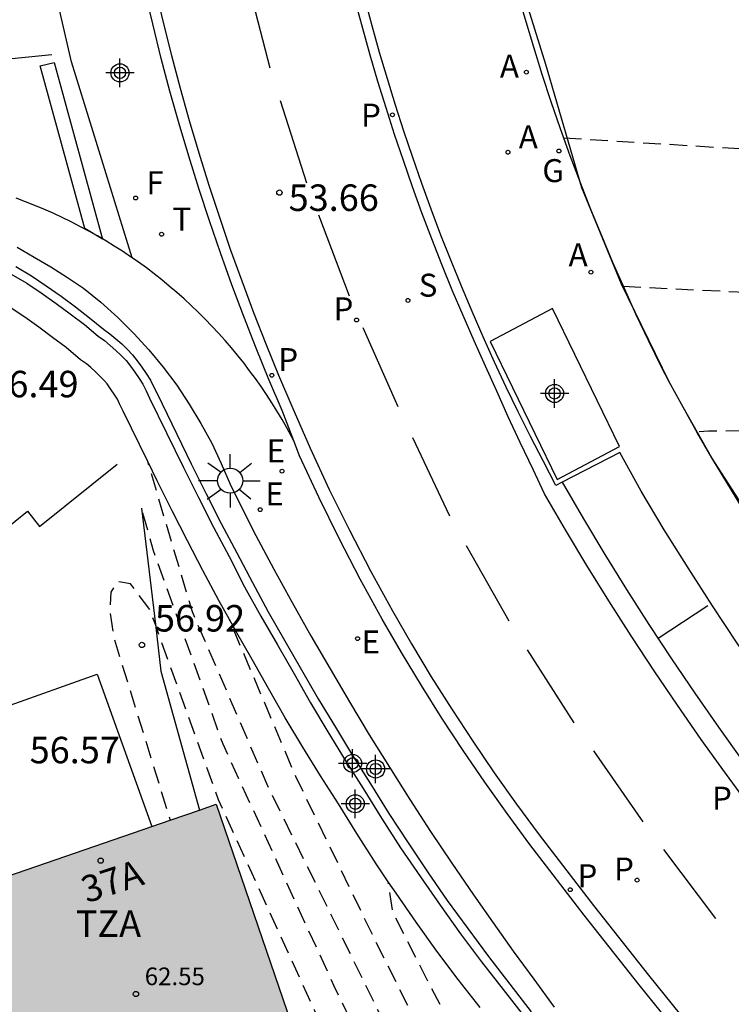
# Model space of a CAD drawing. Units: metres. Extents: x 580993 to 581346, y 4793539 to 4793791.
# Drawn here: x 581014 to 581034, y 4793595 to 4793623 of the extents above; entities that cross this region are included whole.
import ezdxf
from ezdxf.enums import TextEntityAlignment as Align

# ---------------------------------------------------------------- set-up
doc = ezdxf.new("R2010")
doc.units = ezdxf.units.M
doc.header["$MEASUREMENT"] = 0
doc.linetypes.add('TRAZOS_NORMALES', pattern=[0.75, 0.5, -0.25])
for name, color, linetype in [('020101', 3, 'Continuous'), ('020194', 31, 'TRAZOS_NORMALES'), ('020195', 30, 'TRAZOS_NORMALES'), ('020204', 9, 'Continuous'), ('020308', 9, 'Continuous'), ('060108', 9, 'Continuous'), ('060113', 4, 'Continuous'), ('060130', 9, 'Continuous'), ('060145', 9, 'Continuous'), ('070108', 9, 'Continuous'), ('070111', 6, 'Continuous'), ('070112', 6, 'Continuous'), ('080201', 9, 'Continuous'), ('080202', 9, 'Continuous'), ('080303', 9, 'Continuous'), ('080308', 9, 'Continuous'), ('080311', 9, 'Continuous'), ('100116', 71, 'Continuous'), ('120101', 1, 'Continuous'), ('200205', 4, 'Continuous'), ('200305', 4, 'Continuous'), ('210203', 4, 'Continuous'), ('210204', 9, 'Continuous'), ('210205', 4, 'Continuous'), ('210303', 4, 'Continuous'), ('210304', 9, 'Continuous'), ('210305', 4, 'Continuous'), ('220205', 1, 'Continuous'), ('220207', 9, 'Continuous'), ('220305', 1, 'Continuous'), ('220307', 9, 'Continuous'), ('230204', 9, 'Continuous'), ('230304', 9, 'Continuous'), ('240204', 9, 'Continuous'), ('240205', 1, 'Continuous'), ('240304', 9, 'Continuous'), ('240305', 1, 'Continuous'), ('250206', 9, 'Continuous'), ('260101', 9, 'Continuous'), ('990501', 21, 'Continuous'), ('Centroides', 1, 'Continuous')]:
    doc.layers.add(name, color=color, linetype=linetype)
doc.layers.add('080111', color=7, linetype='Continuous', lineweight=30)
doc.styles.add('ARIAL', font='arial.ttf', dxfattribs={"height": 1})
doc.styles.add('ARIALI', font='ariali.ttf', dxfattribs={"height": 1})
doc.styles.add('ROMANS', font='romans__.ttf', dxfattribs={"height": 1})
doc.styles.get("Standard").update_dxf_attribs({"font": 'arial.ttf'})

# ---------------------------------------------------------------- blocks, each defined once
blk = doc.blocks.new('Centroide')
for points in [[(0, -0.402), (0, 0.402)], [(0.402, 0), (-0.402, 0)]]:
    blk.add_lwpolyline(points)
for radius in [0.256, 0.159]:
    blk.add_circle((0, 0), radius)
blk = doc.blocks.new('RETEL')
blk.add_circle((0, 0), 0.055)
blk = doc.blocks.new('PLUVI2')
blk.add_circle((0, 0), 0.055)
blk = doc.blocks.new('REGALU')
blk.add_circle((0, 0), 0.055)
blk = doc.blocks.new('FAROLA')
for p, q in [((0, 0.355), (0, 0.755)), ((-0.63, 0.51), (-0.255, 0.245)), ((0.605, 0.49), (0.276, 0.223)), ((-0.355, 0), (-0.895, 0)), ((0.355, 0), (0.855, 0)), ((-0.65, -0.52), (-0.255, -0.24)), ((0.585, -0.52), (0.256, -0.246)), ((0, -0.355), (0, -0.755))]:
    blk.add_line(p, q)
blk.add_circle((0, 0), 0.355)
blk = doc.blocks.new('SANEA')
blk.add_circle((0, 0), 0.055)
blk = doc.blocks.new('REGAS')
blk.add_circle((0, 0), 0.055)
blk = doc.blocks.new('ABAS')
blk.add_circle((0, 0), 0.055)
blk = doc.blocks.new('PUNTO')
blk.add_circle((0, 0), 0.075)
blk = doc.blocks.new('BloquePortal')
blk.add_circle((0, 0), 0.075)
at = {"flags": 5}
blk.add_attdef('INDICE', text='', height=0.75, dxfattribs=at).set_placement((0, 0), align=Align.MIDDLE_CENTER)
blk = doc.blocks.new('PLUVI3')
blk.add_circle((0, 0), 0.055)
blk = doc.blocks.new('OPTICA')
blk.add_circle((0, 0), 0.055)
blk = doc.blocks.new('COTAPU')
blk.add_circle((0, 0), 0.075)
blk = doc.blocks.new('REGELE')
blk.add_circle((0, 0), 0.055)

msp = doc.modelspace()

# ---------------------------------------------------------------- hatches: boundary and pattern name
at = {"layer": '990501'}
msp.add_hatch(color=256, dxfattribs=at).paths.add_polyline_path([(581019.4, 4793600.56), (581018.93, 4793600.398), (581018.099, 4793600.112), (581017.579, 4793599.932), (581012.67, 4793598.24), (581011.13, 4793597.699), (581010.85, 4793597.601), (581010.169, 4793597.362), (581009.51, 4793597.131), (581008.859, 4793596.902), (581008.209, 4793596.674), (581007.549, 4793596.443), (581006.06, 4793595.92), (581006.119, 4793595.75), (581010.07, 4793584.43), (581011.53, 4793584.911), (581011.629, 4793584.943), (581016.66, 4793586.6), (581014.92, 4793591.69), (581019.632, 4793593.314), (581019.88, 4793593.4), (581020.891, 4793593.748), (581021.65, 4793594.01)], flags=0)

# ---------------------------------------------------------------- linework, layer by layer
at = {"layer": '020101', "flags": 128}
msp.add_lwpolyline([(581017.29, 4793608.94), (581017.683, 4793605.646), (581017.84, 4793604.33), (581018.93, 4793600.398)], dxfattribs=at)
at = {"layer": '020194', "flags": 128}
for points, elevation in [([(581029.253, 4793619.425), (581036.412, 4793618.987), (581037.529, 4793619.22), (581053.307, 4793623.923), (581055.31, 4793624.54), (581056.66, 4793624.96), (581057.63, 4793625.29), (581057.91, 4793625.39), (581059.89, 4793626.16), (581060.44, 4793626.21), (581061.11, 4793626.25), (581062.72, 4793625.76)], 53.64), ([(581030.931, 4793615.223), (581034.59, 4793615.047), (581036.281, 4793615.045), (581036.847, 4793615.119), (581037.462, 4793615.24), (581039.895, 4793615.794), (581053.407, 4793619.775), (581055.437, 4793620.409), (581056.48, 4793620.76), (581056.49, 4793620.77), (581057.75, 4793621.26), (581058.8, 4793621.73), (581059.02, 4793621.84), (581061.62, 4793622.59), (581062.18, 4793622.73), (581062.89, 4793622.72), (581062.99, 4793622.689)], 53.14), ([(581033.09, 4793611.11), (581033.35, 4793611.13), (581035.803, 4793611.153)], 52.64), ([(581032.349, 4793563.821), (581032.31, 4793563.88), (581032.293, 4793563.915), (581032.08, 4793564.36), (581031.88, 4793564.72), (581031.5, 4793566.54), (581031.43, 4793567.34), (581031.37, 4793568.11), (581031.16, 4793568.85), (581031, 4793569.8), (581030.76, 4793570.73), (581029.86, 4793572.81), (581029.16, 4793573.49), (581028.41, 4793574.06), (581026.94, 4793575.93), (581026.39, 4793576.69), (581026.16, 4793577.67), (581026.09, 4793578.79), (581026.092, 4793578.83), (581026.12, 4793579.59), (581026.16, 4793580.52), (581026.7, 4793582.88), (581026.95, 4793583.91), (581027.1, 4793585.24), (581027.12, 4793586.02), (581027.1, 4793586.83), (581026.98, 4793588.05), (581026.77, 4793588.84), (581026.49, 4793589.57), (581026.02, 4793590.49), (581025.47, 4793591.71), (581023.31, 4793596.11), (581020.85, 4793601.12), (581018.73, 4793606.01), (581017.465, 4793610.265), (581017.46, 4793610.28)], 55.64), ([(581031.698, 4793562.242), (581031.42, 4793562.76), (581030.95, 4793563.66), (581030.52, 4793566.35), (581030.46, 4793567.17), (581030.38, 4793567.92), (581030.17, 4793568.66), (581030.02, 4793569.61), (581028.74, 4793572.67), (581028.02, 4793573.32), (581026.21, 4793575.88), (581025.67, 4793576.8), (581025.43, 4793577.97), (581025.41, 4793578.77), (581025.412, 4793578.83), (581025.43, 4793579.57), (581025.46, 4793580.52), (581025.91, 4793582.8), (581026.11, 4793583.99), (581026.22, 4793585.18), (581026.22, 4793585.96), (581026.17, 4793586.76), (581026.04, 4793587.84), (581025.83, 4793588.63), (581025.59, 4793589.39), (581024.64, 4793591.46), (581022.75, 4793595.41), (581019.6, 4793602.26), (581017.63, 4793607.73), (581017.29, 4793608.94)], 56.14), ([(581030.5, 4793561.701), (581030.02, 4793562.61), (581029.53, 4793566.15), (581029.48, 4793566.99), (581029.38, 4793567.74), (581029.19, 4793568.48), (581027.63, 4793572.54), (581027.01, 4793573.04), (581025.47, 4793575.82), (581025.06, 4793576.63), (581024.77, 4793577.97), (581024.73, 4793578.76), (581024.732, 4793578.83), (581024.75, 4793579.55), (581024.79, 4793580.81), (581025.13, 4793582.71), (581025.28, 4793584.08), (581025.33, 4793585.12), (581025.31, 4793585.91), (581025.25, 4793586.7), (581025.1, 4793587.62), (581024.9, 4793588.41), (581024.7, 4793589.2), (581023.82, 4793591.21), (581022.2, 4793594.71), (581019.47, 4793600.69), (581017.683, 4793605.646), (581017.53, 4793606.07), (581016.98, 4793606.8), (581016.6, 4793606.86), (581016.42, 4793606.56), (581016.39, 4793606.04), (581016.5, 4793605.29), (581018.099, 4793600.112), (581018.1, 4793600.11)], 56.64), ([(581032.665, 4793565.408), (581032.41, 4793567.52), (581032.37, 4793568.29), (581032.14, 4793569.03), (581031.94, 4793570.3), (581031.62, 4793571.54), (581030.97, 4793572.94), (581030.05, 4793573.85), (581029.04, 4793574.61), (581027.68, 4793575.99), (581026.94, 4793576.99), (581026.78, 4793577.83), (581026.771, 4793578.724), (581026.77, 4793578.8), (581026.8, 4793579.61), (581027.48, 4793582.97), (581027.78, 4793583.82), (581027.99, 4793585.3), (581028.03, 4793586.07), (581028.02, 4793586.89), (581027.92, 4793588.27), (581027.7, 4793589.06), (581027.38, 4793589.76), (581026.75, 4793590.99), (581026.29, 4793591.96), (581023.86, 4793596.81), (581021.66, 4793601.35), (581019.778, 4793605.791), (581019.77, 4793605.81)], 55.14)]:
    msp.add_lwpolyline(points, dxfattribs=dict(at, elevation=elevation))
at = {"layer": '020195', "elevation": 54.64, "flags": 128}
msp.add_lwpolyline([(581034.552, 4793540.272), (581034.57, 4793540.28), (581035.36, 4793540.84), (581035.86, 4793541.41), (581036.33, 4793542.05), (581036.76, 4793542.7), (581037.22, 4793543.35), (581037.7, 4793543.98), (581038.12, 4793544.62), (581038.55, 4793545.3), (581039.38, 4793547.28), (581039.529, 4793547.669), (581039.66, 4793548.01), (581039.83, 4793548.79), (581039.816, 4793549.053), (581039.79, 4793549.54), (581039.57, 4793550.29), (581039.15, 4793551.4), (581037.34, 4793556.25), (581037.25, 4793556.845), (581037.219, 4793557.044), (581037.158, 4793557.442), (581036.868, 4793558.422), (581036.678, 4793559.282), (581036.658, 4793559.482), (581036.548, 4793560.112), (581036.488, 4793560.351), (581035.958, 4793561.531), (581035.358, 4793562.461), (581035.294, 4793562.584), (581034.99, 4793563.73), (581035.6, 4793564.38), (581034.49, 4793565.37), (581034.135, 4793565.678), (581033.84, 4793566.05), (581033.48, 4793566.93), (581033.38, 4793567.7), (581033.36, 4793568.47), (581033.13, 4793569.21), (581033.103, 4793569.373), (581033, 4793570), (581032.87, 4793570.8), (581032.74, 4793571.58), (581032.47, 4793572.35), (581032.09, 4793573.07), (581031.53, 4793573.67), (581030.93, 4793574.21), (581030.29, 4793574.68), (581029.67, 4793575.16), (581028.99, 4793575.54), (581028.41, 4793576.04), (581027.87, 4793576.6), (581027.49, 4793577.3), (581027.41, 4793577.99), (581027.438, 4793578.573), (581027.45, 4793578.82), (581027.48, 4793579.63), (581028.27, 4793583.05), (581028.62, 4793583.73), (581028.73, 4793584.55), (581028.87, 4793585.36), (581028.93, 4793586.12), (581028.95, 4793586.95), (581028.91, 4793587.73), (581028.86, 4793588.49), (581028.63, 4793589.27), (581028.27, 4793589.95), (581027.91, 4793590.65), (581027.49, 4793591.48), (581027.11, 4793592.21), (581024.41, 4793597.51), (581024.281, 4793598.365), (581024.28, 4793598.37)], dxfattribs=at)
at = {"layer": '060108', "flags": 128}
for points in [[(581021.602, 4793610.851), (581021.27, 4793611.705), (581020.896, 4793612.588), (581020.534, 4793613.476), (581020.184, 4793614.369), (581019.847, 4793615.267), (581019.523, 4793616.17), (581019.212, 4793617.077), (581018.913, 4793617.989), (581018.628, 4793618.904), (581018.355, 4793619.824), (581018.096, 4793620.747), (581017.85, 4793621.674), (581017.606, 4793622.648), (581017.377, 4793623.626), (581017.162, 4793624.607), (581016.962, 4793625.591), (581016.776, 4793626.578), (581016.605, 4793627.568), (581016.449, 4793628.56), (581016.308, 4793629.555), (581016.181, 4793630.551), (581016.069, 4793631.549)], [(581029.206, 4793609.678), (581029.031, 4793609.588), (581028.666, 4793610.278), (581028.309, 4793610.971), (581027.961, 4793611.67), (581027.621, 4793612.372), (581027.291, 4793613.079), (581026.969, 4793613.79), (581026.657, 4793614.505), (581026.353, 4793615.224), (581026.058, 4793615.946), (581025.773, 4793616.673), (581025.497, 4793617.402), (581025.23, 4793618.136), (581024.972, 4793618.872), (581024.724, 4793619.612), (581024.484, 4793620.354), (581024.255, 4793621.1), (581024.035, 4793621.844), (581023.826, 4793622.591), (581023.625, 4793623.34)], [(581017.024, 4793616.027), (581016.976, 4793616.061), (581016.747, 4793616.214), (581016.515, 4793616.363), (581016.28, 4793616.507), (581016.042, 4793616.647), (581015.795, 4793616.786), (581015.546, 4793616.92), (581015.294, 4793617.049), (581015.04, 4793617.172), (581014.783, 4793617.291), (581014.524, 4793617.405), (581014.263, 4793617.513), (581014, 4793617.617), (581013.735, 4793617.715)], [(581021.602, 4793610.851), (581021.538, 4793610.974), (581021.405, 4793611.216), (581021.269, 4793611.456), (581021.127, 4793611.693), (581020.981, 4793611.927), (581020.83, 4793612.158), (581020.675, 4793612.386), (581020.516, 4793612.612), (581020.352, 4793612.834), (581020.185, 4793613.053), (581020.013, 4793613.269), (581019.836, 4793613.481), (581019.656, 4793613.69), (581019.472, 4793613.895), (581019.284, 4793614.097), (581019.092, 4793614.295), (581018.896, 4793614.49), (581018.696, 4793614.68), (581018.493, 4793614.867), (581018.287, 4793615.05), (581018.076, 4793615.229), (581017.863, 4793615.404), (581017.646, 4793615.574), (581017.426, 4793615.741), (581017.203, 4793615.903), (581017.024, 4793616.027)], [(581032.969, 4793593.489), (581031.387, 4793595.448), (581029.828, 4793597.425), (581028.293, 4793599.422), (581027.644, 4793600.298), (581027.012, 4793601.186), (581026.397, 4793602.087), (581025.799, 4793602.998), (581025.218, 4793603.921), (581024.655, 4793604.855), (581024.11, 4793605.799), (581023.485, 4793606.936), (581022.886, 4793608.087), (581022.313, 4793609.251), (581021.766, 4793610.428), (581021.602, 4793610.851)], [(581041.802, 4793592.851), (581043.114, 4793594.027), (581042.22, 4793594.979), (581041.34, 4793595.945), (581040.474, 4793596.923), (581039.624, 4793597.915), (581038.789, 4793598.92), (581037.97, 4793599.937), (581037.166, 4793600.967), (581036.378, 4793602.009), (581035.626, 4793603.036), (581034.889, 4793604.074), (581034.167, 4793605.122), (581033.462, 4793606.182), (581032.772, 4793607.251), (581032.098, 4793608.331), (581031.44, 4793609.421), (581030.838, 4793610.514), (581029.206, 4793609.678)]]:
    msp.add_lwpolyline(points, dxfattribs=at)
at = {"layer": '060113', "flags": 128}
for points in [[(581017.668, 4793623.699), (581017.897, 4793622.726), (581018.139, 4793621.756), (581018.385, 4793620.833), (581018.643, 4793619.913), (581018.914, 4793618.998), (581019.198, 4793618.086), (581019.495, 4793617.179), (581019.805, 4793616.276), (581020.128, 4793615.377), (581020.463, 4793614.483), (581020.811, 4793613.594), (581021.172, 4793612.71), (581021.545, 4793611.829), (581022.064, 4793610.643), (581022.608, 4793609.473), (581023.178, 4793608.315), (581023.774, 4793607.17), (581024.396, 4793606.039), (581024.938, 4793605.1), (581025.498, 4793604.171), (581026.076, 4793603.253), (581026.671, 4793602.346), (581027.283, 4793601.45), (581027.911, 4793600.566), (581028.559, 4793599.693), (581030.092, 4793597.698), (581031.649, 4793595.723), (581033.229, 4793593.767)], [(581034.533, 4793600.491), (581033.832, 4793601.44), (581033.145, 4793602.398), (581032.47, 4793603.364), (581031.809, 4793604.34), (581031.16, 4793605.325), (581030.526, 4793606.319), (581029.904, 4793607.321), (581029.297, 4793608.331), (581028.705, 4793609.346), (581028.386, 4793610.037), (581028.012, 4793610.801), (581027.68, 4793611.527), (581027.356, 4793612.257), (581027.037, 4793612.96), (581026.714, 4793613.675), (581026.399, 4793614.393), (581026.094, 4793615.115), (581025.798, 4793615.842), (581025.512, 4793616.571), (581025.234, 4793617.305), (581024.966, 4793618.041), (581024.707, 4793618.781), (581024.457, 4793619.524), (581024.217, 4793620.271), (581023.986, 4793621.02), (581023.766, 4793621.768), (581023.555, 4793622.518), (581023.353, 4793623.271)], [(581029.206, 4793609.678), (581029.813, 4793608.637), (581030.416, 4793607.633), (581031.033, 4793606.638), (581031.664, 4793605.652), (581032.307, 4793604.674), (581032.964, 4793603.704), (581033.634, 4793602.744), (581034.317, 4793601.793), (581035.013, 4793600.851), (581035.805, 4793599.811), (581036.613, 4793598.782), (581037.436, 4793597.766), (581038.274, 4793596.763), (581039.128, 4793595.772), (581039.996, 4793594.794), (581040.879, 4793593.83), (581041.802, 4793592.851)]]:
    msp.add_lwpolyline(points, dxfattribs=at)
at = {"layer": '060130', "flags": 128}
for points in [[(581017.024, 4793616.027), (581015.301, 4793621.58), (581014.17, 4793626.49), (581014.168, 4793626.497), (581013.85, 4793627.87)], [(581026.88, 4793594.81), (581026.26, 4793595.6), (581025.66, 4793596.4), (581025.07, 4793597.22), (581024.5, 4793598.04), (581024.281, 4793598.365), (581023.94, 4793598.87), (581023.39, 4793599.73), (581022.87, 4793600.57), (581022.36, 4793601.37), (581021.86, 4793602.18), (581021.36, 4793603.01), (581020.89, 4793603.84), (581020.42, 4793604.66), (581019.95, 4793605.48), (581019.778, 4793605.791), (581019.48, 4793606.33), (581019.03, 4793607.18), (581018.59, 4793608.02), (581018.16, 4793608.87), (581017.73, 4793609.72), (581017.465, 4793610.265), (581016.77, 4793611.69), (581016.67, 4793611.9), (581016.61, 4793612.03), (581016.53, 4793612.14), (581016.41, 4793612.32), (581016.32, 4793612.46), (581016.23, 4793612.56), (581016.11, 4793612.68), (581015.99, 4793612.8), (581015.85, 4793612.92), (581015.73, 4793613.03), (581015.56, 4793613.14), (581015.15, 4793613.49), (581014.77, 4793613.77), (581014.38, 4793614.07), (581013.98, 4793614.35), (581013.6, 4793614.6)], [(581012.3, 4793607.44), (581012.43, 4793607.07), (581012.56, 4793606.71), (581012.68, 4793606.34), (581012.8, 4793605.96), (581012.91, 4793605.59), (581013.01, 4793605.22), (581013.11, 4793604.84), (581013.2, 4793604.46), (581013.29, 4793604.08), (581013.37, 4793603.7), (581013.44, 4793603.32), (581016.03, 4793604.24), (581017.579, 4793599.932)]]:
    msp.add_lwpolyline(points, dxfattribs=at)
at = {"layer": '060145', "flags": 128}
for points in [[(581032.01, 4793612.95), (581031.655, 4793613.684), (581031.307, 4793614.418), (581030.97, 4793615.156), (581030.642, 4793615.899), (581030.325, 4793616.647), (581030.018, 4793617.399), (581029.722, 4793618.155), (581029.436, 4793618.915), (581029.161, 4793619.679), (581028.896, 4793620.447), (581028.643, 4793621.218), (581028.399, 4793621.993), (581028.186, 4793622.706), (581027.982, 4793623.421)], [(581039.55, 4793601.67), (581039.05, 4793602.3), (581038.22, 4793603.38), (581037.39, 4793604.47), (581036.58, 4793605.57), (581036.11, 4793606.24), (581035.64, 4793606.91), (581035.18, 4793607.59), (581034.73, 4793608.28), (581034.3, 4793608.97), (581033.87, 4793609.67), (581033.45, 4793610.37), (581033.03, 4793611.08), (581032.63, 4793611.8), (581032.24, 4793612.52), (581032.01, 4793612.95)], [(581012.3, 4793607.44), (581014.06, 4793608.86), (581014.4, 4793608.42), (581016.6, 4793610.19)]]:
    msp.add_lwpolyline(points, dxfattribs=at)
at = {"layer": '070108', "flags": 128}
msp.add_lwpolyline([(581013.6, 4793615.57), (581014.04, 4793615.31), (581014.45, 4793615.04), (581014.87, 4793614.74), (581015.27, 4793614.44), (581015.67, 4793614.14), (581016.06, 4793613.81), (581016.24, 4793613.69), (581016.4, 4793613.55), (581016.56, 4793613.41), (581016.7, 4793613.27), (581016.85, 4793613.12), (581016.98, 4793612.96), (581017.1, 4793612.79), (581017.22, 4793612.61), (581017.33, 4793612.45), (581017.42, 4793612.26), (581017.52, 4793612.06), (581018.48, 4793610.09), (581018.9, 4793609.24), (581019.33, 4793608.4), (581019.77, 4793607.57), (581020.21, 4793606.72), (581020.67, 4793605.89), (581021.14, 4793605.07), (581021.61, 4793604.25), (581022.08, 4793603.43), (581022.57, 4793602.61), (581023.06, 4793601.81), (581023.57, 4793601.01), (581024.09, 4793600.17), (581024.63, 4793599.33), (581025.19, 4793598.51), (581025.75, 4793597.7), (581026.33, 4793596.89), (581026.92, 4793596.1), (581027.53, 4793595.32), (581028.14, 4793594.54)], dxfattribs=at)
at = {"layer": '070111', "flags": 128}
msp.add_lwpolyline([(581013.77, 4793616.33), (581014.25, 4793616.05), (581014.72, 4793615.77), (581015.19, 4793615.47), (581015.65, 4793615.17), (581016.14, 4793614.77), (581016.62, 4793614.34), (581017.07, 4793613.89), (581017.5, 4793613.42), (581017.9, 4793612.93), (581018.29, 4793612.42), (581018.64, 4793611.89), (581018.97, 4793611.34), (581019.28, 4793610.78), (581019.55, 4793610.21), (581019.8, 4793609.62), (581020.04, 4793609.14), (581020.53, 4793608.17), (581021.04, 4793607.22), (581021.56, 4793606.27), (581022.09, 4793605.33), (581022.63, 4793604.39), (581023.18, 4793603.46), (581023.74, 4793602.53), (581024.31, 4793601.61), (581024.89, 4793600.7), (581025.48, 4793599.79), (581026.08, 4793598.89), (581026.69, 4793598), (581027.25, 4793597.2), (581027.82, 4793596.4), (581028.4, 4793595.61), (581028.98, 4793594.82)], dxfattribs=at)
at = {"layer": '070112', "flags": 128}
msp.add_lwpolyline([(581013.73, 4793615.78), (581014.17, 4793615.52), (581014.59, 4793615.24), (581015.01, 4793614.94), (581015.42, 4793614.64), (581015.82, 4793614.33), (581016.21, 4793614.01), (581016.39, 4793613.88), (581016.56, 4793613.74), (581016.73, 4793613.59), (581016.88, 4793613.44), (581017.03, 4793613.28), (581017.17, 4793613.11), (581017.3, 4793612.93), (581017.42, 4793612.75), (581017.54, 4793612.57), (581017.64, 4793612.37), (581017.74, 4793612.17), (581018.7, 4793610.2), (581019.12, 4793609.35), (581019.55, 4793608.51), (581019.99, 4793607.68), (581020.43, 4793606.84), (581020.88, 4793606.01), (581021.35, 4793605.19), (581021.82, 4793604.37), (581022.29, 4793603.55), (581022.78, 4793602.74), (581023.27, 4793601.94), (581023.78, 4793601.14), (581024.3, 4793600.3), (581024.84, 4793599.47), (581025.39, 4793598.65), (581025.95, 4793597.84), (581026.53, 4793597.04), (581027.12, 4793596.25), (581027.72, 4793595.47), (581028.33, 4793594.69)], dxfattribs=at)
at = {"layer": '080111', "flags": 128}
for points in [[(581017.579, 4793599.932), (581018.099, 4793600.112), (581018.93, 4793600.398)], [(581018.93, 4793600.398), (581019.4, 4793600.56), (581021.65, 4793594.01), (581020.891, 4793593.748), (581019.88, 4793593.4), (581019.632, 4793593.314)], [(581010.85, 4793597.601), (581011.13, 4793597.699), (581012.67, 4793598.24), (581017.579, 4793599.932)]]:
    msp.add_lwpolyline(points, dxfattribs=at)
at = {"layer": '100116', "flags": 128}
msp.add_lwpolyline([(581028.933, 4793614.594), (581027.167, 4793613.661), (581029.062, 4793609.754), (581030.828, 4793610.687), (581028.933, 4793614.594)], dxfattribs=at)
at = {"layer": '120101', "flags": 128}
msp.add_lwpolyline([(581039.296, 4793601.656), (581037.162, 4793604.78), (581036.11, 4793606.24), (581033.45, 4793610.37), (581032.63, 4793611.8), (581032.24, 4793612.52), (581030.884, 4793615.285), (581029.765, 4793618.008), (581028.744, 4793621.499), (581026.966, 4793627.213), (581026.238, 4793631.581), (581025.931, 4793635.35), (581022.96, 4793677.03), (581048.65, 4793678.87), (581050.127, 4793666.686), (581050.669, 4793662.14), (581053.218, 4793650.043), (581055.17, 4793642.91), (581057.538, 4793637.237), (581061.347, 4793628.109), (581065.68, 4793620.67)], close=True, dxfattribs=at)
at = {"layer": '260101', "flags": 128}
for points in [[(581020.933, 4793621.399), (581020.317, 4793623.772)], [(581014.747, 4793621.773), (581013.521, 4793621.651), (581012.292, 4793621.569), (581011.061, 4793621.527), (581010.05, 4793621.524), (581009.04, 4793621.547), (581008.031, 4793621.598), (581007.023, 4793621.676), (581006.018, 4793621.781)], [(581014.422, 4793621.465), (581014.819, 4793621.557)], [(581014.819, 4793621.557), (581016.183, 4793616.553)], [(581015.686, 4793616.856), (581014.422, 4793621.465)], [(581021.972, 4793618.14), (581021.227, 4793620.476)], [(581023.181, 4793614.939), (581022.314, 4793617.233)], [(581016.183, 4793616.553), (581015.686, 4793616.856)], [(581024.556, 4793611.807), (581023.571, 4793614.051)], [(581026.019, 4793608.715), (581024.971, 4793610.93)], [(581027.704, 4793605.746), (581026.494, 4793607.878)], [(581033.332, 4793606.174), (581031.926, 4793605.254)], [(581029.547, 4793602.866), (581028.226, 4793604.931)], [(581031.5, 4793600.059), (581030.1, 4793602.071)], [(581033.559, 4793597.327), (581032.084, 4793599.285)]]:
    msp.add_lwpolyline(points, dxfattribs=at)

# ---------------------------------------------------------------- block references
at = {"layer": '020204', "rotation": 359.9987685915977}
msp.add_blockref('COTAPU', (581021.195, 4793617.875, 53.662), dxfattribs=at)
at = {"layer": '020204'}
msp.add_blockref('COTAPU', (581017.3, 4793605.07, 56.92), dxfattribs=at)
at = {"layer": '080201'}
msp.add_blockref('PUNTO', (581017.13, 4793595.19, 62.55), dxfattribs=at)
at = {"layer": '080202', "rotation": 55.22134313751718}
msp.add_blockref('BloquePortal', (581016.132, 4793598.964), dxfattribs=at)
at = {"layer": '200205', "rotation": 359.9987685915977}
for p in [(581028.192, 4793621.284, 53.861), (581027.67, 4793619.017, 53.606), (581030.021, 4793615.623, 53.223)]:
    msp.add_blockref('ABAS', p, dxfattribs=at)
at = {"layer": '210203', "rotation": 359.9987685915977}
for p in [(581023.381, 4793614.269, 53.23), (581031.329, 4793598.414, 51.451)]:
    msp.add_blockref('PLUVI2', p, dxfattribs=at)
at = {"layer": '210204', "rotation": 359.9987685915977}
msp.add_blockref('SANEA', (581024.837, 4793614.823, 53.203), dxfattribs=at)
at = {"layer": '210205', "rotation": 359.9987685915977}
for p in [(581024.398, 4793620.076, 53.627), (581020.98, 4793612.704, 53.205), (581029.435, 4793598.142, 51.478)]:
    msp.add_blockref('PLUVI3', p, dxfattribs=at)
at = {"layer": '220205', "rotation": 359.9900000160349}
for p in [(581021.27, 4793609.99, 53.02), (581023.41, 4793605.25, 52.56)]:
    msp.add_blockref('REGELE', p, dxfattribs=at)
at = {"layer": '220207', "rotation": 359.9900000160349}
msp.add_blockref('REGALU', (581020.65, 4793608.9, 52.98), dxfattribs=at)
at = {"layer": '230204', "rotation": 359.9987685915977}
msp.add_blockref('REGAS', (581029.114, 4793619.053, 53.608), dxfattribs=at)
at = {"layer": '240204', "rotation": 359.9987685915977}
msp.add_blockref('OPTICA', (581017.122, 4793617.723, 53.841), dxfattribs=at)
at = {"layer": '240205', "rotation": 359.9987685915977}
msp.add_blockref('RETEL', (581017.858, 4793616.696, 53.732), dxfattribs=at)
at = {"layer": '250206', "rotation": 359.9900000160349}
msp.add_blockref('FAROLA', (581019.8, 4793609.72), dxfattribs=at)
at = {"layer": 'Centroides', "rotation": 359.9987685915977}
for p in [(581016.679, 4793621.265), (581028.99, 4793612.189), (581023.268, 4793601.716), (581023.921, 4793601.56), (581023.343, 4793600.574)]:
    msp.add_blockref('Centroide', p, dxfattribs=at)

# ---------------------------------------------------------------- texts
at = {"layer": '020308', "style": 'ARIAL'}
msp.add_text('53.66', height=0.75, rotation=359.9988, dxfattribs=at).set_placement((581021.456, 4793617.356))
for s, p in [('56.49', (581012.95, 4793612.08)), ('56.92', (581017.67, 4793605.45)), ('56.57', (581014.12, 4793601.72))]:
    msp.add_text(s, height=0.75, dxfattribs=at).set_placement(p)
at = {"layer": '080303', "style": 'ARIAL'}
msp.add_text('62.55', height=0.5, dxfattribs=at).set_placement((581017.38, 4793595.44))
at = {"layer": '080308', "style": 'ARIALI'}
msp.add_text('37A', height=0.75, rotation=18, dxfattribs=at).set_placement((581015.736, 4793597.758))
at = {"layer": '080311', "style": 'ARIAL'}
msp.add_text('TZA', height=0.75, rotation=359.99, dxfattribs=at).set_placement((581015.426, 4793596.806))
at = {"layer": '200305', "style": 'ROMANS'}
for p in [(581027.443, 4793621.129), (581027.977, 4793619.129), (581029.389, 4793615.792)]:
    msp.add_text('A', height=0.65, rotation=359.9988, dxfattribs=at).set_placement(p)
at = {"layer": '210303', "style": 'ROMANS'}
for p in [(581022.729, 4793614.259), (581030.676, 4793598.403)]:
    msp.add_text('P', height=0.65, rotation=359.9988, dxfattribs=at).set_placement(p)
at = {"layer": '210304', "style": 'ROMANS'}
msp.add_text('S', height=0.65, rotation=359.9988, dxfattribs=at).set_placement((581025.143, 4793614.929))
at = {"layer": '210305', "style": 'ROMANS'}
for p in [(581023.508, 4793619.743), (581021.165, 4793612.823), (581033.451, 4793600.408), (581029.64, 4793598.213)]:
    msp.add_text('P', height=0.65, rotation=359.9988, dxfattribs=at).set_placement(p)
at = {"layer": '220305', "style": 'ROMANS'}
for p in [(581020.83, 4793610.24), (581023.52, 4793604.83)]:
    msp.add_text('E', height=0.65, rotation=359.99, dxfattribs=at).set_placement(p)
at = {"layer": '220307', "style": 'ROMANS'}
msp.add_text('E', height=0.65, rotation=359.99, dxfattribs=at).set_placement((581020.8, 4793609.02))
at = {"layer": '230304', "style": 'ROMANS'}
msp.add_text('G', height=0.65, rotation=359.9988, dxfattribs=at).set_placement((581028.644, 4793618.172))
at = {"layer": '240304', "style": 'ROMANS'}
msp.add_text('F', height=0.65, rotation=359.9988, dxfattribs=at).set_placement((581017.428, 4793617.829))
at = {"layer": '240305', "style": 'ROMANS'}
msp.add_text('T', height=0.65, rotation=359.9988, dxfattribs=at).set_placement((581018.164, 4793616.802))

doc.saveas('drawing.dxf')
